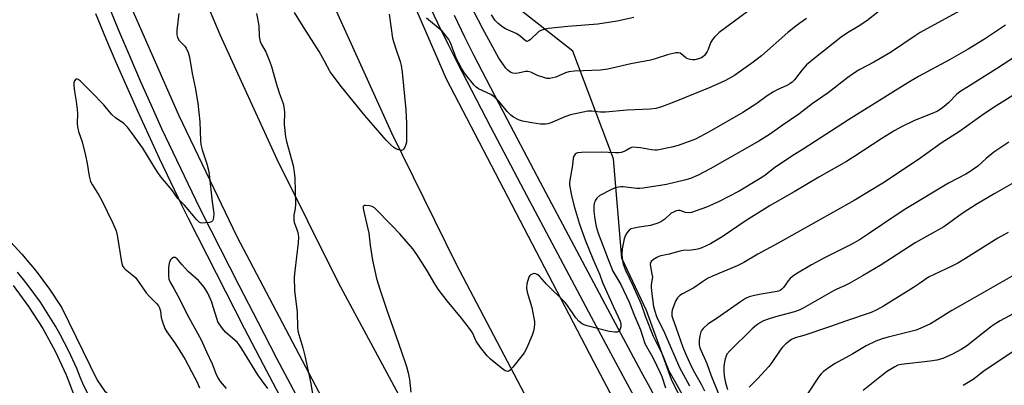
# Model space of a CAD drawing. Units: inches. Extents: x 1231768 to 1237767, y 537455 to 541455.
# Drawn here: x 1233426 to 1233771, y 540493 to 540621 of the extents above; entities that cross this region are included whole.
import ezdxf

# ---------------------------------------------------------------- set-up
doc = ezdxf.new("R2010")
doc.units = ezdxf.units.IN
doc.header["$MEASUREMENT"] = 0
for name, color, linetype in [('CULTRL-Track', 3, 'Continuous'), ('NTRL-Trees', 3, 'Continuous'), ('TRANS-Non Street Sidewalk', 7, 'Continuous'), ('TRANS-Road', 130, 'Continuous'), ('TRANS-Street Sidewalk', 7, 'Continuous'), ('Undefined', 1, 'Continuous')]:
    doc.layers.add(name, color=color, linetype=linetype)

msp = doc.modelspace()

# ---------------------------------------------------------------- linework, layer by layer
at = {"layer": 'CULTRL-Track'}
msp.add_polyline3d([(1233423.97, 540527.48, 0), (1233429.43, 540520.16, 0), (1233434.38, 540512.48, 0), (1233438.78, 540504.47, 0), (1233442.61, 540496.18, 0), (1233445.87, 540487.65, 0), (1233448.52, 540478.91, 0), (1233450.56, 540470, 0), (1233451.97, 540460.98, 0), (1233459.85, 540474.86, 0), (1233485.39, 540460.21, 0), (1233206.82, 540011.1, 0)], dxfattribs=at)
at = {"layer": 'NTRL-Trees'}
msp.add_lwpolyline([(1233788.19, 540380.01), (1233768.19, 540354.62), (1233743.57, 540349.62), (1233714.73, 540379.62), (1233684.73, 540434.24), (1233654.73, 540494.62), (1233645.87, 540518.82), (1233637.32, 540537.12), (1233634.34, 540571.93), (1233620.11, 540609.62), (1233571.27, 540648.08), (1233548.57, 540701.16), (1233523.96, 540768.85), (1233517.41, 540789.81), (1233516.65, 540811.16), (1233523.57, 540822.7), (1233545.11, 540820.78), (1233567.04, 540805.01), (1233595.63, 540782.53), (1233628.56, 540763.54), (1233657.42, 540755.77), (1233717.42, 540755.77), (1233786.65, 540768.47)], dxfattribs=at)
at = {"layer": 'TRANS-Non Street Sidewalk'}
for points in [[(1233421.77, 540544.27), (1233427.1, 540538.54), (1233432.09, 540532.53), (1233436.75, 540526.24), (1233441.05, 540519.71), (1233453.43, 540494.35), (1233456.04, 540490.66), (1233460.81, 540486.54), (1233497.92, 540462.67), (1233440.63, 540368.05), (1233394.53, 540296.12)], [(1233374.66, 540273.65), (1233491.19, 540461.15), (1233483.81, 540465.27), (1233453.65, 540485.24), (1233451.05, 540488.06), (1233448.74, 540492.36), (1233447.54, 540495.45), (1233446.27, 540498.5), (1233444.93, 540501.52), (1233443.51, 540504.51), (1233442.03, 540507.47), (1233440.47, 540510.39), (1233438.84, 540513.26), (1233437.14, 540516.1), (1233435.37, 540518.9), (1233433.54, 540521.65), (1233431.64, 540524.36), (1233429.68, 540527.02), (1233427.65, 540529.64), (1233425.56, 540532.2)]]:
    msp.add_lwpolyline(points, dxfattribs=at)
at = {"layer": 'TRANS-Road'}
for points in [[(1233477.8, 540660), (1233496.4, 540615.5), (1233516.4, 540571.8), (1233537.9, 540528.6), (1233560.7, 540486.3), (1233631.56, 540351.79), (1233690.51, 540255.39), (1233712.42, 540218.3), (1233744.03, 540164.14), (1233785.42, 540089.44)], [(1233554, 540650.2), (1233575.7, 540600), (1233627.3, 540500.9), (1233705.68, 540352.07), (1233760.51, 540246.51), (1233829.56, 540117.12)], [(1233816.96, 539950.31), (1233762.85, 540054.82), (1233684.88, 540199.39), (1233613.52, 540333.73), (1233502.5, 540544.6), (1233482.1, 540587.2), (1233463.1, 540630.4)], [(1233816.17, 540086.16), (1233748.74, 540216.01), (1233680.06, 540344.41), (1233603.2, 540489.6), (1233579.3, 540534.9), (1233556.7, 540580.9), (1233535.6, 540627.6)]]:
    msp.add_lwpolyline(points, dxfattribs=at)
at = {"layer": 'TRANS-Street Sidewalk'}
for points in [[(1233763.49, 540261.91, 0), (1233754.93, 540277.94, 0), (1233746.3, 540293.93, 0), (1233737.6, 540309.89, 0), (1233728.84, 540325.81, 0), (1233720, 540341.69, 0), (1233711.09, 540357.53, 0), (1233707.1, 540364.88, 0), (1233697.56, 540382.5, 0), (1233688.08, 540400.15, 0), (1233678.66, 540417.82, 0), (1233669.29, 540435.53, 0), (1233659.98, 540453.26, 0), (1233650.72, 540471.02, 0), (1233641.51, 540488.81, 0), (1233638.56, 540494.28, 0), (1233626.68, 540516.43, 0), (1233614.86, 540538.6, 0), (1233603.11, 540560.82, 0), (1233591.43, 540583.07, 0), (1233579.82, 540605.36, 0), (1233576.53, 540611.94, 0), (1233572.83, 540619.5, 0), (1233569.21, 540627.1, 0)], [(1233518.49, 540486.9, 0), (1233511.78, 540499.67, 0), (1233505.12, 540512.48, 0), (1233498.52, 540525.31, 0), (1233491.97, 540538.17, 0), (1233485.47, 540551.05, 0), (1233483.29, 540555.45, 0), (1233479.25, 540563.73, 0), (1233475.28, 540572.06, 0), (1233471.38, 540580.43, 0), (1233467.55, 540588.82, 0), (1233463.8, 540597.25, 0), (1233460.12, 540605.71, 0), (1233456.51, 540614.21, 0), (1233452.99, 540622.7, 0)], [(1233457.73, 540624.68, 0), (1233461.25, 540616.19, 0), (1233464.84, 540607.74, 0), (1233468.5, 540599.32, 0), (1233472.23, 540590.93, 0), (1233476.04, 540582.58, 0), (1233479.92, 540574.25, 0), (1233483.88, 540565.97, 0), (1233487.9, 540557.71, 0), (1233490.06, 540553.35, 0), (1233496.55, 540540.49, 0), (1233503.09, 540527.65, 0), (1233509.69, 540514.84, 0), (1233516.33, 540502.05, 0), (1233523.03, 540489.29, 0)], [(1233578.48, 540622.23, 0), (1233582.15, 540614.72, 0), (1233585.4, 540608.2, 0), (1233596.99, 540585.98, 0), (1233608.66, 540563.74, 0), (1233620.4, 540541.54, 0), (1233632.21, 540519.38, 0), (1233644.08, 540497.25, 0), (1233647.05, 540491.73, 0), (1233656.28, 540473.91, 0), (1233665.53, 540456.17, 0), (1233674.84, 540438.45, 0), (1233684.2, 540420.77, 0), (1233693.61, 540403.11, 0), (1233703.08, 540385.47, 0), (1233712.61, 540367.87, 0), (1233716.58, 540360.56, 0), (1233725.47, 540344.75, 0), (1233734.32, 540328.84, 0), (1233743.1, 540312.9, 0), (1233751.81, 540296.92, 0), (1233760.46, 540280.9, 0), (1233769.03, 540264.85, 0), (1233777.53, 540248.76, 0)]]:
    msp.add_polyline3d(points, dxfattribs=at)
at = {"layer": 'Undefined'}
for points, elevation in [([(1233759.56, 540625.86), (1233741.83, 540616.18), (1233740.06, 540615.06), (1233731.38, 540609.16), (1233725.61, 540605.8), (1233720.66, 540603.22), (1233719.14, 540602.33), (1233716.48, 540600.49), (1233709.51, 540595.12), (1233703.94, 540591.2), (1233699.31, 540587.59), (1233693.39, 540583.66), (1233689.03, 540580.44), (1233685.32, 540578.07), (1233668.21, 540568.42), (1233664, 540566.19), (1233661.31, 540565.01), (1233659.23, 540564.41), (1233652.9, 540562.93), (1233644.72, 540561.63), (1233643.62, 540561.54), (1233642.53, 540561.55), (1233637.7, 540562.17), (1233636.87, 540562.15), (1233636.05, 540562.01), (1233634.7, 540561.61), (1233633.38, 540561.12), (1233629.62, 540559.02), (1233628.51, 540558.18), (1233628.03, 540557.5), (1233627.68, 540556.73), (1233627.45, 540555.63), (1233627.5, 540553.6), (1233627.84, 540550.75), (1233628.27, 540548.24), (1233628.96, 540545.91), (1233632.35, 540536.96), (1233634.17, 540532.54), (1233636.87, 540527.83), (1233639.87, 540521.75), (1233641.76, 540516.89), (1233643.87, 540511.96), (1233645.35, 540507.16), (1233645.86, 540506.13), (1233648.1, 540502.28), (1233650.67, 540496.95), (1233651.24, 540495.61), (1233652.55, 540491.63)], 386), ([(1233482.11, 540622.85), (1233481.36, 540617.03), (1233481.37, 540615.41), (1233481.63, 540614.4), (1233482.21, 540613.41), (1233484.18, 540611.39), (1233484.67, 540610.73), (1233485.36, 540609.2), (1233485.81, 540607.57), (1233486.69, 540601.89), (1233487.78, 540596.92), (1233488.73, 540591.41), (1233489.41, 540584.87), (1233489.68, 540578.37), (1233489.83, 540576.92), (1233490.29, 540575.08), (1233491.87, 540570.21), (1233492.45, 540567.94), (1233492.73, 540566.49), (1233493.75, 540556.87), (1233494.32, 540552.77), (1233494.24, 540551.38), (1233494.05, 540550.61), (1233493.84, 540550.18), (1233493.5, 540549.87), (1233492.77, 540549.62), (1233491.35, 540549.44), (1233490.2, 540549.43), (1233489.66, 540549.53), (1233489.19, 540549.75), (1233488.32, 540550.5), (1233484.02, 540555.69), (1233481.7, 540558.08), (1233479.67, 540561.11), (1233476.99, 540564.07), (1233475.8, 540565.58), (1233474.45, 540567.52), (1233472.68, 540570.29), (1233469.44, 540575.68), (1233465.52, 540581.21), (1233464.1, 540582.99), (1233462.74, 540584.37), (1233459.91, 540586.35), (1233458.57, 540587.5), (1233457.77, 540588.36), (1233455.73, 540590.84), (1233451.52, 540595.27), (1233447.49, 540599.28), (1233446.84, 540599.79), (1233446.25, 540599.99), (1233445.92, 540599.85), (1233445.56, 540599.29), (1233445.33, 540598.52), (1233445.27, 540597.66), (1233445.49, 540595.58), (1233446.12, 540592.01), (1233446.48, 540589.23), (1233446.53, 540587.82), (1233446.45, 540584.37), (1233446.54, 540583.17), (1233446.94, 540581.56), (1233448.16, 540577.84), (1233449.42, 540573.06), (1233449.96, 540570.34), (1233450.67, 540565.89), (1233451.14, 540564.01), (1233451.7, 540562.88), (1233454.02, 540559.24), (1233455.09, 540557.29), (1233458.92, 540549.35), (1233460.08, 540546.69), (1233460.43, 540545.22), (1233462, 540535.67), (1233462.38, 540534.37), (1233462.77, 540533.75), (1233463.27, 540533.21), (1233465.65, 540531.42), (1233466.84, 540530.3), (1233468.08, 540528.74), (1233470.62, 540524.93), (1233471.77, 540523.65), (1233474.27, 540521.18), (1233474.92, 540520.36), (1233475.26, 540519.69), (1233475.61, 540518.59), (1233475.93, 540516.27), (1233476.19, 540515.14), (1233477.18, 540512.43), (1233477.9, 540511.24), (1233480.58, 540507.55), (1233482.43, 540504.62), (1233484.26, 540501.54), (1233487.57, 540495.39), (1233488.34, 540493.84), (1233489.26, 540491.71)], 392), ([(1233509.32, 540622.82), (1233510.05, 540618.65), (1233510.25, 540614.82), (1233510.54, 540613.08), (1233510.98, 540612.03), (1233512.57, 540609.42), (1233514, 540605.93), (1233514.54, 540604.24), (1233516.16, 540598.45), (1233517.23, 540595.11), (1233518.62, 540591.31), (1233518.9, 540590.17), (1233519.09, 540588.29), (1233518.94, 540583.93), (1233519.46, 540579.65), (1233519.81, 540577.96), (1233522.1, 540569.56), (1233522.51, 540567.26), (1233522.74, 540565.24), (1233522.9, 540555.88), (1233522.79, 540554.53), (1233522.4, 540552.2), (1233522.35, 540550.43), (1233522.49, 540549.59), (1233523.31, 540547.47), (1233523.72, 540546.16), (1233523.91, 540545.36), (1233524, 540544.53), (1233523.85, 540542.45), (1233522.66, 540532.7), (1233522.53, 540530.4), (1233522.56, 540525.81), (1233523.53, 540518.17), (1233523.64, 540512.76), (1233523.79, 540511.67), (1233524.09, 540510.33), (1233525.46, 540505.67), (1233526.16, 540502.91), (1233528.32, 540493.18), (1233528.89, 540489.51)], 390), ([(1233555.76, 540622.6), (1233556.92, 540614.27), (1233557.94, 540610.84), (1233559.61, 540606.04), (1233559.95, 540604.6), (1233560.34, 540602.26), (1233561.55, 540589.05), (1233561.82, 540584.26), (1233561.88, 540578.6), (1233561.82, 540577.79), (1233561.65, 540576.99), (1233561.22, 540575.98), (1233560.81, 540575.32), (1233560.48, 540575), (1233560.08, 540574.85), (1233559.1, 540575.03), (1233558.07, 540575.47), (1233557.35, 540575.93), (1233556.29, 540576.88), (1233554.73, 540578.53), (1233547.22, 540587.06), (1233539.02, 540597.14), (1233535.73, 540601.44), (1233535.1, 540602.47), (1233533.14, 540606.21), (1233531.18, 540609.54), (1233525.61, 540618.32), (1233522.61, 540623.27)], 390), ([(1233729.16, 540625.13), (1233723.16, 540620.34), (1233720.04, 540618.33), (1233716.37, 540616.13), (1233714.08, 540614.54), (1233705.16, 540607.46), (1233702.01, 540604.83), (1233700.44, 540603.12), (1233697.75, 540599.59), (1233696.98, 540598.84), (1233696.13, 540598.21), (1233695.08, 540597.66), (1233691.65, 540596.11), (1233690.41, 540595.45), (1233688.22, 540594.02), (1233684.54, 540591.35), (1233679.68, 540588.22), (1233667.92, 540581.4), (1233663.06, 540578.84), (1233657.02, 540576.56), (1233654.78, 540575.98), (1233649.69, 540574.99), (1233648.83, 540574.95), (1233647.69, 540575.03), (1233643.87, 540575.77), (1233642.39, 540575.94), (1233641.23, 540575.97), (1233640.68, 540575.88), (1233640.19, 540575.69), (1233638.83, 540574.84), (1233638.09, 540574.51), (1233637.05, 540574.18), (1233636.26, 540574.02), (1233635.11, 540573.99), (1233630.1, 540574.23), (1233623.15, 540574.14), (1233621.77, 540573.99), (1233621.31, 540573.83), (1233620.88, 540573.52), (1233620.47, 540572.88), (1233620.25, 540572.13), (1233619.96, 540569.76), (1233618.93, 540563.76), (1233618.91, 540562.89), (1233619.01, 540562.06), (1233619.76, 540558.53), (1233620.73, 540554.84), (1233622.48, 540549.04), (1233624.57, 540543.21), (1233627.12, 540536.86), (1233629.54, 540531.28), (1233630.55, 540528.54), (1233634.37, 540520.04), (1233636.02, 540516.56), (1233636.66, 540514.98), (1233636.92, 540513.96), (1233636.9, 540513), (1233636.53, 540511.97), (1233636.05, 540511.4), (1233635.59, 540511.23), (1233634.79, 540511.16), (1233632.78, 540511.38), (1233625.16, 540513.36), (1233624.06, 540513.72), (1233623.32, 540514.1), (1233622.28, 540514.96), (1233621.16, 540516.17), (1233618.23, 540520.5), (1233617.37, 540521.58), (1233610.89, 540528.04), (1233608.42, 540530.77), (1233607.81, 540531.31), (1233607.11, 540531.67), (1233606.59, 540531.7), (1233605.82, 540531.51), (1233605.15, 540531.11), (1233604.84, 540530.67), (1233604.6, 540530.15), (1233604.02, 540528.13), (1233603.84, 540526.67), (1233604.09, 540525.15), (1233605.73, 540519.85), (1233606.5, 540516.13), (1233606.64, 540514.97), (1233606.64, 540514.11), (1233606.52, 540512.68), (1233606.33, 540511.56), (1233605.83, 540510.16), (1233603.83, 540505.5), (1233603.19, 540504.16), (1233602.73, 540503.43), (1233599.08, 540498.87), (1233598.13, 540497.83), (1233597.72, 540497.54), (1233597.29, 540497.42), (1233596.85, 540497.48), (1233596.39, 540497.67), (1233594.95, 540498.67), (1233591.26, 540501.68), (1233590.08, 540502.94), (1233587.74, 540505.85), (1233586.29, 540508.06), (1233584.93, 540510.9), (1233584.26, 540512), (1233581.11, 540516.08), (1233576.07, 540522.12), (1233572.97, 540526.23), (1233571.71, 540528.14), (1233569.01, 540532.9), (1233565.47, 540538.35), (1233564.01, 540540.37), (1233561.77, 540543.09), (1233559.44, 540545.67), (1233556.73, 540548.52), (1233550.57, 540554.7), (1233549.85, 540555.19), (1233548.81, 540555.48), (1233547.49, 540555.58), (1233547.04, 540555.52), (1233546.73, 540555.35), (1233546.64, 540555.19), (1233546.6, 540554.75), (1233546.71, 540553.95), (1233548.6, 540545.85), (1233549.1, 540541.72), (1233549.9, 540536.39), (1233551.36, 540529.98), (1233552.57, 540525.92), (1233554.89, 540518.91), (1233559.05, 540507.36), (1233561.41, 540500.57), (1233561.83, 540499.19), (1233562.41, 540496.88), (1233562.87, 540494.56), (1233563.36, 540490.18)], 388), ([(1233681.65, 540623.85), (1233671.38, 540616.17), (1233669.74, 540614.59), (1233669, 540613.74), (1233668.36, 540612.58), (1233667.56, 540610.28), (1233667.22, 540609.54), (1233666.23, 540608.2), (1233665.64, 540607.63), (1233665.19, 540607.34), (1233664.16, 540606.94), (1233662.8, 540606.64), (1233661.98, 540606.6), (1233661.17, 540606.72), (1233660.38, 540606.94), (1233659.64, 540607.31), (1233658.16, 540608.61), (1233657.73, 540608.91), (1233657, 540609.14), (1233656.21, 540609.13), (1233653.22, 540608.4), (1233648.91, 540606.93), (1233647.33, 540606.49), (1233640.43, 540605.18), (1233632.36, 540603.37), (1233629.77, 540603.01), (1233620.73, 540602.63), (1233618.69, 540602.42), (1233617.58, 540602.07), (1233614.17, 540600.57), (1233613.13, 540600.29), (1233612.05, 540600.14), (1233610.99, 540600.13), (1233609.9, 540600.38), (1233607.76, 540601.19), (1233605.39, 540602.28), (1233604.33, 540602.58), (1233603.48, 540602.53), (1233600.94, 540602), (1233599.88, 540601.88), (1233599.12, 540601.94), (1233598.37, 540602.23), (1233597.44, 540602.85), (1233596.59, 540603.7), (1233594.17, 540607.26), (1233588.57, 540617.47), (1233585.47, 540623.54)], 392), ([(1233641.51, 540621.51), (1233635.59, 540620.16), (1233628.92, 540619.09), (1233618.37, 540618.28), (1233611.62, 540617.58), (1233609.89, 540617.31), (1233608.9, 540616.94), (1233608.21, 540616.53), (1233605.16, 540613.67), (1233604.55, 540613.25), (1233603.97, 540613.1), (1233603.37, 540613.35), (1233601.49, 540615.01), (1233600.29, 540615.81), (1233596.55, 540617.48), (1233595.54, 540618.07), (1233593.9, 540619.33), (1233592.89, 540620.4), (1233591.62, 540622.36)], 394), ([(1233702.03, 540621.13), (1233699.58, 540619.49), (1233698.19, 540618.46), (1233695.48, 540616.26), (1233686.21, 540608.04), (1233683.31, 540605.82), (1233676.69, 540601.18), (1233673.58, 540599.43), (1233671.87, 540598.56), (1233667.92, 540596.82), (1233655.53, 540591.74), (1233651.17, 540590.13), (1233649.23, 540589.57), (1233647.22, 540589.31), (1233639.16, 540588.95), (1233631.56, 540588.33), (1233629.8, 540588.34), (1233626.79, 540588.69), (1233625.39, 540588.61), (1233619.32, 540587.36), (1233617.34, 540586.65), (1233612.22, 540584.45), (1233611.39, 540584.18), (1233610.5, 540584.03), (1233608.78, 540584.11), (1233605.8, 540584.51), (1233602.43, 540585.18), (1233601.07, 540585.63), (1233599.28, 540586.55), (1233598.35, 540587.22), (1233597.15, 540588.52), (1233594.13, 540592.15), (1233592.56, 540593.67), (1233591.36, 540594.44), (1233587.05, 540596.42), (1233586.21, 540596.99), (1233585.51, 540597.74), (1233582.19, 540602), (1233581.12, 540603.7), (1233579.23, 540607.26), (1233577.53, 540611.97), (1233577.05, 540613.04), (1233576.61, 540613.78), (1233575.43, 540615.36), (1233574.32, 540616.65), (1233568.82, 540621.24)], 390), ([(1233771.71, 540618.75), (1233764.34, 540613.87), (1233758.62, 540610.33), (1233752.02, 540606.6), (1233741.25, 540600.75), (1233737.46, 540598.54), (1233730.37, 540594.16), (1233716.71, 540585.64), (1233700.79, 540575.31), (1233697.16, 540573.07), (1233690.82, 540568.81), (1233687.35, 540566.13), (1233685.74, 540565), (1233678.37, 540560.65), (1233671.11, 540556.83), (1233666.91, 540554.95), (1233663.37, 540553.65), (1233661.71, 540553.12), (1233660.61, 540552.99), (1233659.55, 540553.13), (1233657.69, 540553.79), (1233657.12, 540553.81), (1233656.34, 540553.67), (1233655.32, 540553.29), (1233654.61, 540552.89), (1233652.3, 540550.77), (1233650.89, 540549.83), (1233649.89, 540549.33), (1233647.36, 540548.59), (1233643.34, 540548), (1233641.65, 540547.67), (1233640.58, 540547.37), (1233639.87, 540546.97), (1233639.11, 540546.15), (1233638.52, 540545.18), (1233638.08, 540543.91), (1233637.42, 540540.43), (1233637.22, 540538.66), (1233637.36, 540536.96), (1233637.76, 540535), (1233638.53, 540532.91), (1233641.08, 540527.59), (1233644.04, 540521.04), (1233645.59, 540516.5), (1233648.27, 540509.78), (1233651.47, 540503.22), (1233653.73, 540497.58), (1233656.57, 540492.72), (1233659.7, 540487.03)], 384), ([(1233786.54, 540615.11), (1233768.55, 540603.48), (1233759.13, 540597.48), (1233755.67, 540595.38), (1233754.67, 540594.55), (1233751.77, 540591.59), (1233750.26, 540590.28), (1233749.12, 540589.41), (1233747.85, 540588.66), (1233746.6, 540588.09), (1233739.78, 540585.42), (1233735.02, 540583.02), (1233732.96, 540581.9), (1233728.31, 540579.08), (1233718.5, 540572.61), (1233716.01, 540571.05), (1233706.26, 540565.54), (1233697.62, 540560.4), (1233689.2, 540555.59), (1233680.78, 540550.29), (1233672.39, 540544.59), (1233668.35, 540542.14), (1233665.29, 540540.75), (1233663.94, 540540.3), (1233661.64, 540539.86), (1233658.78, 540539.79), (1233658.04, 540539.71), (1233653.83, 540538.51), (1233650.52, 540537.76), (1233649.51, 540537.36), (1233648.34, 540536.68), (1233647.59, 540535.99), (1233647.29, 540535.41), (1233647.22, 540534.96), (1233647.27, 540534.17), (1233647.84, 540531.48), (1233647.97, 540530.42), (1233647.92, 540529.9), (1233647.51, 540527.9), (1233647.51, 540527.02), (1233647.65, 540525.54), (1233648.34, 540520.22), (1233648.79, 540518.53), (1233649.47, 540516.68), (1233652.21, 540510.94), (1233657.53, 540498.79), (1233661, 540492.34)], 382), ([(1233780.19, 540597.81), (1233767.71, 540590.02), (1233763.4, 540587.08), (1233755.54, 540581.46), (1233749.21, 540577.41), (1233741.17, 540571.65), (1233728.69, 540563.44), (1233718.67, 540557.29), (1233692.03, 540542.36), (1233684.91, 540538.49), (1233680, 540535.62), (1233677.73, 540534.44), (1233669.09, 540530.84), (1233667.23, 540529.95), (1233665.57, 540528.87), (1233662.52, 540526.71), (1233658.57, 540524.63), (1233657.58, 540524.01), (1233656.8, 540523.25), (1233656.08, 540522), (1233655.35, 540520.17), (1233654.91, 540518.83), (1233654.77, 540518.03), (1233654.81, 540516.95), (1233655.1, 540515.84), (1233656.22, 540512.94), (1233658.62, 540505.95), (1233659.45, 540503.9), (1233661.58, 540499.22), (1233662.73, 540497.03), (1233665.08, 540492.95), (1233666.19, 540490.64)], 380), ([(1233772.85, 540577.75), (1233767.65, 540574.28), (1233764.94, 540572.06), (1233761.95, 540569.41), (1233758.97, 540567.27), (1233757.75, 540566.56), (1233751.75, 540563.41), (1233736.78, 540554.39), (1233733.02, 540551.94), (1233724.09, 540545.82), (1233720.5, 540543.52), (1233717.58, 540541.88), (1233708.33, 540537.22), (1233703.75, 540534.72), (1233698.26, 540531.55), (1233697.12, 540530.74), (1233696.11, 540529.83), (1233695.55, 540529.18), (1233693.86, 540526.87), (1233693.32, 540526.27), (1233692.75, 540525.82), (1233692.13, 540525.53), (1233691.02, 540525.26), (1233686.05, 540524.52), (1233683.8, 540524.06), (1233681.9, 540523.53), (1233680.59, 540522.95), (1233678.86, 540521.83), (1233670.72, 540516.1), (1233667.46, 540513.97), (1233665.76, 540512.43), (1233665.23, 540511.78), (1233664.97, 540511.3), (1233664.59, 540509.93), (1233664.36, 540508.2), (1233664.41, 540506.74), (1233664.66, 540505.64), (1233667.03, 540500.23), (1233668.45, 540496.22), (1233671.39, 540489.01)], 378), ([(1233774.53, 540563.56), (1233767.96, 540559.79), (1233761.36, 540555.89), (1233756.91, 540553.01), (1233755.21, 540551.85), (1233751.77, 540549.22), (1233750.07, 540548.05), (1233740, 540542.46), (1233727.84, 540534.59), (1233721.78, 540531), (1233716.9, 540528.21), (1233715.34, 540527.41), (1233712.56, 540526.26), (1233711.38, 540525.68), (1233700.79, 540519.55), (1233699.69, 540519), (1233697.81, 540518.36), (1233691.13, 540516.54), (1233688.57, 540515.77), (1233686.89, 540515.17), (1233685.84, 540514.61), (1233684.49, 540513.61), (1233682.98, 540512.33), (1233675.12, 540504.69), (1233674.12, 540503.43), (1233673.79, 540502.73), (1233673.52, 540501.88), (1233673.15, 540500.13), (1233673.01, 540498.97), (1233673, 540497.56), (1233673.12, 540495.92), (1233673.33, 540494.53), (1233673.61, 540493.38), (1233674.34, 540491.1)], 376), ([(1233772.68, 540546.16), (1233768.99, 540544.18), (1233757.73, 540536.96), (1233755.04, 540535.36), (1233752.7, 540534.19), (1233744.69, 540530.5), (1233741.61, 540528.27), (1233739.41, 540526.78), (1233728.95, 540520.31), (1233726.67, 540519), (1233724.6, 540518.09), (1233715.69, 540515.08), (1233710.37, 540513.14), (1233701.01, 540510.06), (1233697.98, 540509.22), (1233696.74, 540508.65), (1233694.74, 540507.1), (1233693.55, 540505.95), (1233692.71, 540504.87), (1233689.79, 540500.57), (1233688.73, 540499.19), (1233684.86, 540494.86), (1233681.84, 540491.85)], 374), ([(1233513.28, 540491.48), (1233511.24, 540494.16), (1233509.8, 540496.2), (1233504.19, 540505.37), (1233503.2, 540506.79), (1233502.47, 540507.69), (1233501.85, 540508.31), (1233498.44, 540511.14), (1233497.34, 540512.44), (1233496.17, 540514.06), (1233495.77, 540514.81), (1233495.46, 540515.63), (1233494.15, 540520.09), (1233493.58, 540521.68), (1233492.2, 540524.82), (1233490.92, 540526.94), (1233488.99, 540529.26), (1233485.33, 540532.49), (1233483.2, 540534.8), (1233481.48, 540536.91), (1233480.78, 540537.4), (1233480.17, 540537.38), (1233479.56, 540536.99), (1233479.22, 540536.61), (1233478.85, 540535.84), (1233478.56, 540534.68), (1233478.44, 540533.79), (1233478.42, 540530.91), (1233478.58, 540529.79), (1233479.02, 540528.75), (1233480.36, 540526.46), (1233481.74, 540523.89), (1233485.54, 540516.31), (1233489.92, 540508.51), (1233491.71, 540504.3), (1233493.77, 540500.1), (1233495.06, 540496.66), (1233495.75, 540495.13), (1233496.54, 540493.93), (1233498.68, 540491.44)], 390), ([(1233775.45, 540531.6), (1233759.14, 540522.26), (1233752.88, 540518.79), (1233746.93, 540515), (1233745.41, 540514.12), (1233742.01, 540512.53), (1233740.39, 540511.89), (1233730.56, 540509.46), (1233728.53, 540508.81), (1233726.32, 540507.98), (1233722.89, 540506.33), (1233718.25, 540503.64), (1233712.05, 540500.21), (1233710.36, 540499.16), (1233707.97, 540497.37), (1233707.15, 540496.6), (1233706.4, 540495.74), (1233702.11, 540489.23)], 372), ([(1233775.92, 540518.45), (1233769.8, 540515.14), (1233767.76, 540513.88), (1233766.41, 540512.92), (1233758.01, 540506.25), (1233756.14, 540505.07), (1233753.13, 540503.49), (1233749.78, 540501.97), (1233747.64, 540501.32), (1233745.33, 540500.97), (1233735.14, 540499.86), (1233734.03, 540499.6), (1233732.87, 540499.06), (1233730.02, 540497.22), (1233721.84, 540490.75)], 370), ([(1233777.77, 540506.64), (1233766.36, 540499.07), (1233764.13, 540497.48), (1233760.39, 540494.61), (1233756.88, 540492.5)], 368)]:
    msp.add_lwpolyline(points, dxfattribs=dict(at, elevation=elevation))

doc.saveas('drawing.dxf')
